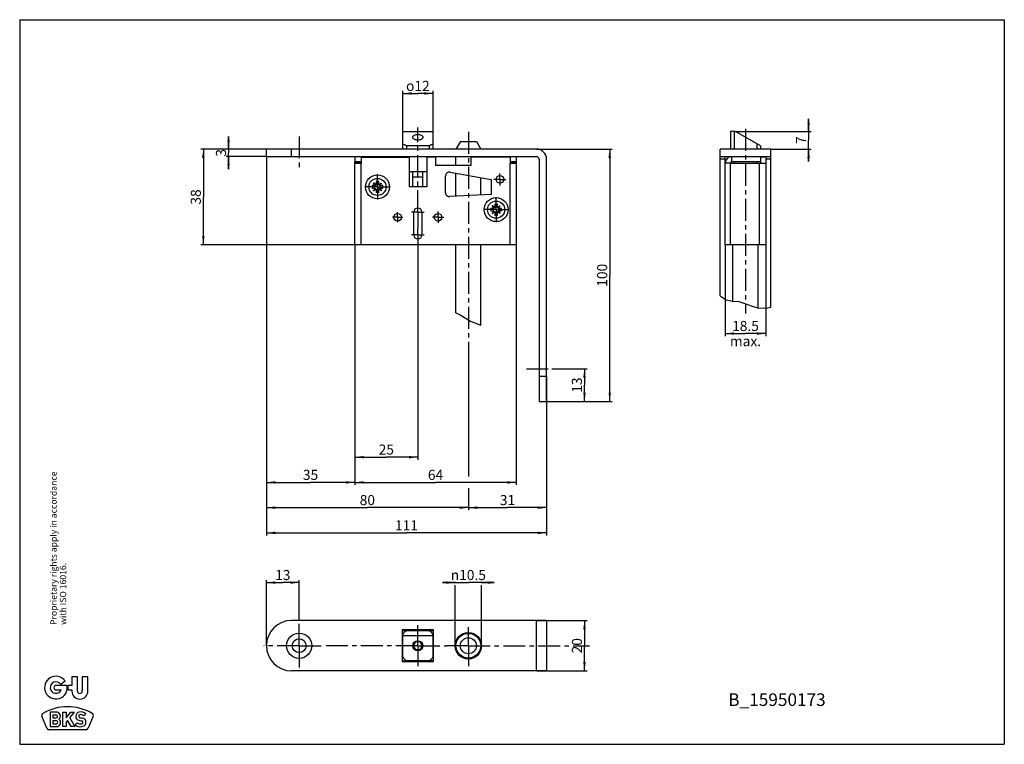
# Model space of a CAD drawing. Units: millimetres. Extents: x 25 to 415, y 5 to 292.
import ezdxf

# ---------------------------------------------------------------- set-up
doc = ezdxf.new("R2010")
doc.units = ezdxf.units.MM
doc.header["$LTSCALE"] = 23.1
doc.linetypes.add('CENTER', pattern=[0.6, 0.375, -0.075, 0.075, -0.075])
doc.layers.get('0').update_dxf_attribs({"linetype": 'CONTINUOUS'})
for name, color, linetype in [('C00944022_BL5', 7, 'CONTINUOUS'), ('GU_BKS_BL0', 7, 'CONTINUOUS'), ('X00941000_BL7', 7, 'CONTINUOUS'), ('X01822000_BL8', 7, 'CONTINUOUS'), ('X01822000_BL9', 7, 'CONTINUOUS'), ('X15008000_BL1', 7, 'CONTINUOUS'), ('X15135000_BL3', 7, 'CONTINUOUS'), ('X15254000_BL2', 7, 'CONTINUOUS'), ('X15302000_BL4', 7, 'CONTINUOUS'), ('Y00917152_BL6', 7, 'CONTINUOUS'), ('Y15302001_BL11', 7, 'CONTINUOUS'), ('ZYLINDERSCHRAUBE_M4X16_INN_BL10', 7, 'CONTINUOUS')]:
    doc.layers.add(name, color=color, linetype=linetype)
doc.styles.add('TEXTSTYLE_1', font='gdt', dxfattribs={"width": 0.8})
doc.styles.add('TEXTSTYLE_2', font='swisscl.ttf')
doc.styles.add('TEXTSTYLE_3', font='swisscl.ttf')
doc.dimstyles.new('DIMSTYLE_1', dxfattribs={"dimtxt": 4, "dimasz": 3.5, "dimexe": 1, "dimexo": 0, "dimgap": 1, "dimtad": 1, "dimdec": 3, "dimdsep": 46, "dimtxsty": 'TEXTSTYLE_3', "dimblk": '_FILLED', "dimblk1": '_FILLED', "dimblk2": '_FILLED', "dimcen": 0.09, "dimclrt": 5, "dimadec": 0, "dimazin": 0, "dimtp": 0.3, "dimtm": 0.3, "dimtfac": 1, "dimtdec": 3, "dimtofl": 0, "dimtmove": 0, "dimatfit": 3, "dimldrblk": '_FILLED', "dimfxl": 1, "dimtolj": 1, "dimarcsym": 0})
doc.dimstyles.new('DIMSTYLE_2', dxfattribs={"dimtxt": 4, "dimasz": 3.5, "dimexe": 1, "dimexo": 0, "dimgap": 1, "dimtad": 1, "dimdec": 3, "dimdsep": 46, "dimtxsty": 'TEXTSTYLE_3', "dimblk": '_FILLED', "dimblk1": '_FILLED', "dimblk2": '_FILLED', "dimcen": 0.09, "dimclrt": 5, "dimadec": 0, "dimazin": 0, "dimtp": 0.2, "dimtm": 0.2, "dimtfac": 1, "dimtdec": 3, "dimtofl": 0, "dimtmove": 0, "dimatfit": 3, "dimldrblk": '_FILLED', "dimfxl": 1, "dimtolj": 1, "dimarcsym": 0})
doc.dimstyles.new('DIMSTYLE_3', dxfattribs={"dimtxt": 4, "dimasz": 3.5, "dimexe": 1, "dimexo": 0, "dimgap": 1, "dimtad": 1, "dimdec": 3, "dimdsep": 46, "dimtxsty": 'TEXTSTYLE_3', "dimblk": '_FILLED', "dimblk1": '_FILLED', "dimblk2": '_FILLED', "dimcen": 0.09, "dimclrt": 5, "dimadec": 0, "dimazin": 0, "dimtp": 0.1, "dimtm": 0.1, "dimtfac": 1, "dimtdec": 3, "dimtofl": 0, "dimtmove": 0, "dimatfit": 3, "dimldrblk": '_FILLED', "dimfxl": 1, "dimtolj": 1, "dimarcsym": 0})

# ---------------------------------------------------------------- blocks, each defined once
blk = doc.blocks.new('_FILLED')
at = {"color": 0, "linetype": 'ByBlock'}
blk.add_solid([(0, 0), (-1, 0.14), (-1, -0.14)], dxfattribs=at)
blk = doc.blocks.new('*D1')
at = {"color": 2, "linetype": 'Continuous'}
for p, q in [((122.71, 237.77), (122.71, 107.73)), ((157.71, 202.77), (157.71, 107.73)), ((122.71, 108.73), (140.21, 108.73)), ((157.71, 108.73), (140.21, 108.73))]:
    blk.add_line(p, q, dxfattribs=at)
at = {"color": 2, "linetype": 'Continuous', "xscale": 3.5, "yscale": 3.5, "zscale": 3.5, "rotation": 180}
blk.add_blockref('_FILLED', (122.71, 108.73), dxfattribs=at)
at = {"color": 2, "linetype": 'Continuous', "xscale": 3.5, "yscale": 3.5, "zscale": 3.5}
blk.add_blockref('_FILLED', (157.71, 108.73), dxfattribs=at)
at = {"color": 5, "linetype": 'Continuous', "insert": (140.21, 113.73), "char_height": 4, "width": 5.0179, "attachment_point": 2, "line_spacing_factor": 0.9, "style": 'TEXTSTYLE_3'}
blk.add_mtext('35', dxfattribs=at)
blk = doc.blocks.new('*D2')
at = {"color": 2, "linetype": 'Continuous'}
for p, q in [((122.71, 237.77), (122.71, 97.73)), ((202.71, 156.98), (202.71, 111.1)), ((202.71, 106.43), (202.71, 97.73)), ((122.71, 98.73), (162.71, 98.73)), ((202.71, 98.73), (162.71, 98.73))]:
    blk.add_line(p, q, dxfattribs=at)
at = {"color": 2, "linetype": 'Continuous', "xscale": 3.5, "yscale": 3.5, "zscale": 3.5, "rotation": 180}
blk.add_blockref('_FILLED', (122.71, 98.73), dxfattribs=at)
at = {"color": 2, "linetype": 'Continuous', "xscale": 3.5, "yscale": 3.5, "zscale": 3.5}
blk.add_blockref('_FILLED', (202.71, 98.73), dxfattribs=at)
at = {"color": 5, "linetype": 'Continuous', "insert": (162.71, 103.73), "char_height": 4, "width": 5.0179, "attachment_point": 2, "line_spacing_factor": 0.9, "style": 'TEXTSTYLE_3'}
blk.add_mtext('80', dxfattribs=at)
blk = doc.blocks.new('*D3')
at = {"color": 2, "linetype": 'Continuous'}
for p, q in [((157.71, 202.77), (157.71, 107.73)), ((221.71, 202.77), (221.71, 107.73)), ((157.71, 108.73), (189.71, 108.73)), ((221.71, 108.73), (189.71, 108.73))]:
    blk.add_line(p, q, dxfattribs=at)
at = {"color": 2, "linetype": 'Continuous', "xscale": 3.5, "yscale": 3.5, "zscale": 3.5, "rotation": 180}
blk.add_blockref('_FILLED', (157.71, 108.73), dxfattribs=at)
at = {"color": 2, "linetype": 'Continuous', "xscale": 3.5, "yscale": 3.5, "zscale": 3.5}
blk.add_blockref('_FILLED', (221.71, 108.73), dxfattribs=at)
at = {"color": 5, "linetype": 'Continuous', "insert": (189.71, 113.73), "char_height": 4, "width": 5.0179, "attachment_point": 2, "line_spacing_factor": 0.9, "style": 'TEXTSTYLE_3'}
blk.add_mtext('64', dxfattribs=at)
blk = doc.blocks.new('*D4')
at = {"color": 2, "linetype": 'Continuous'}
for p, q in [((122.71, 237.77), (122.71, 87.73)), ((233.71, 150.77), (233.71, 87.73)), ((122.71, 88.73), (178.21, 88.73)), ((233.71, 88.73), (178.21, 88.73))]:
    blk.add_line(p, q, dxfattribs=at)
at = {"color": 2, "linetype": 'Continuous', "xscale": 3.5, "yscale": 3.5, "zscale": 3.5, "rotation": 180}
blk.add_blockref('_FILLED', (122.71, 88.73), dxfattribs=at)
at = {"color": 2, "linetype": 'Continuous', "xscale": 3.5, "yscale": 3.5, "zscale": 3.5}
blk.add_blockref('_FILLED', (233.71, 88.73), dxfattribs=at)
at = {"color": 5, "linetype": 'Continuous', "insert": (178.21, 93.73), "char_height": 4, "width": 7.5269, "attachment_point": 2, "line_spacing_factor": 0.9, "style": 'TEXTSTYLE_3'}
blk.add_mtext('111', dxfattribs=at)
blk = doc.blocks.new('*D5')
at = {"color": 2, "linetype": 'Continuous'}
for p, q in [((229.71, 240.77), (259.71, 240.77)), ((258.71, 240.77), (258.71, 190.77)), ((258.71, 140.77), (258.71, 190.77)), ((233.71, 140.77), (259.71, 140.77))]:
    blk.add_line(p, q, dxfattribs=at)
at = {"color": 2, "linetype": 'Continuous', "xscale": 3.5, "yscale": 3.5, "zscale": 3.5}
for p, rotation in [((258.71, 240.77), 90), ((258.71, 140.77), 270)]:
    blk.add_blockref('_FILLED', p, dxfattribs=dict(at, rotation=rotation))
at = {"color": 5, "linetype": 'Continuous', "insert": (253.71, 190.77), "char_height": 4, "width": 7.5269, "attachment_point": 2, "rotation": 90, "line_spacing_factor": 0.9, "style": 'TEXTSTYLE_3'}
blk.add_mtext('100', dxfattribs=at)
blk = doc.blocks.new('*D6')
at = {"color": 2, "linetype": 'Continuous'}
for p, q in [((233.71, 150.77), (233.71, 97.73)), ((202.71, 101.76), (202.71, 97.73)), ((202.71, 98.73), (218.21, 98.73)), ((233.71, 98.73), (218.21, 98.73))]:
    blk.add_line(p, q, dxfattribs=at)
at = {"color": 2, "linetype": 'Continuous', "xscale": 3.5, "yscale": 3.5, "zscale": 3.5, "rotation": 180}
blk.add_blockref('_FILLED', (202.71, 98.73), dxfattribs=at)
at = {"color": 2, "linetype": 'Continuous', "xscale": 3.5, "yscale": 3.5, "zscale": 3.5}
blk.add_blockref('_FILLED', (233.71, 98.73), dxfattribs=at)
at = {"color": 5, "linetype": 'Continuous', "insert": (218.21, 103.73), "char_height": 4, "width": 5.0179, "attachment_point": 2, "line_spacing_factor": 0.9, "style": 'TEXTSTYLE_3'}
blk.add_mtext('31', dxfattribs=at)
blk = doc.blocks.new('*D7')
at = {"color": 2, "linetype": 'Continuous'}
for p, q in [((176.71, 247.77), (176.71, 263.77)), ((176.71, 262.77), (182.71, 262.77)), ((188.71, 262.77), (182.71, 262.77)), ((188.71, 247.77), (188.71, 263.77))]:
    blk.add_line(p, q, dxfattribs=at)
at = {"color": 2, "linetype": 'Continuous', "xscale": 3.5, "yscale": 3.5, "zscale": 3.5, "rotation": 180}
blk.add_blockref('_FILLED', (176.71, 262.77), dxfattribs=at)
at = {"color": 2, "linetype": 'Continuous', "xscale": 3.5, "yscale": 3.5, "zscale": 3.5}
blk.add_blockref('_FILLED', (188.71, 262.77), dxfattribs=at)
at = {"color": 5, "linetype": 'Continuous', "insert": (182.71, 267.77), "char_height": 4, "width": 10.5179, "attachment_point": 2, "line_spacing_factor": 0.9, "style": 'TEXTSTYLE_1'}
blk.add_mtext('{\\Fgdt;o}\\Fswisscl.ttf;12', dxfattribs=at)
blk = doc.blocks.new('*D8')
at = {"color": 2, "linetype": 'Continuous'}
for p, q in [((182.71, 204.23), (182.71, 117.73)), ((157.71, 202.77), (157.71, 117.73)), ((157.71, 118.73), (170.21, 118.73)), ((182.71, 118.73), (170.21, 118.73))]:
    blk.add_line(p, q, dxfattribs=at)
at = {"color": 2, "linetype": 'Continuous', "xscale": 3.5, "yscale": 3.5, "zscale": 3.5, "rotation": 180}
blk.add_blockref('_FILLED', (157.71, 118.73), dxfattribs=at)
at = {"color": 2, "linetype": 'Continuous', "xscale": 3.5, "yscale": 3.5, "zscale": 3.5}
blk.add_blockref('_FILLED', (182.71, 118.73), dxfattribs=at)
at = {"color": 5, "linetype": 'Continuous', "insert": (170.21, 123.73), "char_height": 4, "width": 5.0179, "attachment_point": 2, "line_spacing_factor": 0.9, "style": 'TEXTSTYLE_3'}
blk.add_mtext('25', dxfattribs=at)
blk = doc.blocks.new('*D9')
at = {"color": 2, "linetype": 'Continuous'}
for p, q in [((337.49, 247.77), (337.49, 252.77)), ((337.49, 252.77), (337.49, 244.27)), ((307.99, 247.77), (338.49, 247.77)), ((337.49, 235.77), (337.49, 244.27)), ((322.49, 240.77), (338.49, 240.77)), ((337.49, 240.77), (337.49, 235.77))]:
    blk.add_line(p, q, dxfattribs=at)
at = {"color": 2, "linetype": 'Continuous', "xscale": 3.5, "yscale": 3.5, "zscale": 3.5}
for p, rotation in [((337.49, 247.77), 270), ((337.49, 240.77), 90)]:
    blk.add_blockref('_FILLED', p, dxfattribs=dict(at, rotation=rotation))
at = {"color": 5, "linetype": 'Continuous', "insert": (332.49, 244.27), "char_height": 4, "width": 2.509, "attachment_point": 2, "rotation": 90, "line_spacing_factor": 0.9, "style": 'TEXTSTYLE_3'}
blk.add_mtext('7', dxfattribs=at)
blk = doc.blocks.new('*D10')
at = {"color": 2, "linetype": 'Continuous'}
for p, q in [((304.49, 202.77), (304.49, 168.69)), ((320.49, 202.77), (320.49, 168.69)), ((304.49, 168.69), (304.49, 166.69)), ((320.49, 168.69), (320.49, 166.69)), ((304.49, 167.69), (312.49, 167.69)), ((320.49, 167.69), (312.49, 167.69))]:
    blk.add_line(p, q, dxfattribs=at)
at = {"color": 2, "linetype": 'Continuous', "xscale": 3.5, "yscale": 3.5, "zscale": 3.5, "rotation": 180}
blk.add_blockref('_FILLED', (304.49, 167.69), dxfattribs=at)
at = {"color": 2, "linetype": 'Continuous', "xscale": 3.5, "yscale": 3.5, "zscale": 3.5}
blk.add_blockref('_FILLED', (320.49, 167.69), dxfattribs=at)
at = {"color": 5, "linetype": 'Continuous', "insert": (312.49, 172.69), "char_height": 4, "width": 10.2939, "attachment_point": 2, "line_spacing_factor": 0.9, "style": 'TEXTSTYLE_3'}
blk.add_mtext('18.5\\P max.', dxfattribs=at)
blk = doc.blocks.new('*D11')
at = {"color": 2, "linetype": 'Continuous'}
for p, q in [((197.46, 69.05), (192.46, 69.05)), ((192.46, 69.05), (202.71, 69.05)), ((197.46, 44.05), (197.46, 68.05)), ((212.96, 69.05), (202.71, 69.05)), ((207.96, 69.05), (212.96, 69.05)), ((207.96, 44.05), (207.96, 68.05))]:
    blk.add_line(p, q, dxfattribs=at)
at = {"color": 2, "linetype": 'Continuous', "xscale": 3.5, "yscale": 3.5, "zscale": 3.5}
blk.add_blockref('_FILLED', (197.46, 69.05), dxfattribs=at)
at = {"color": 2, "linetype": 'Continuous', "xscale": 3.5, "yscale": 3.5, "zscale": 3.5, "rotation": 180}
blk.add_blockref('_FILLED', (207.96, 69.05), dxfattribs=at)
at = {"color": 5, "linetype": 'Continuous', "insert": (202.71, 74.05), "char_height": 4, "width": 14.1219, "attachment_point": 2, "line_spacing_factor": 0.9, "style": 'TEXTSTYLE_1'}
blk.add_mtext('{\\Fgdt;n}\\Fswisscl.ttf;10.5', dxfattribs=at)
blk = doc.blocks.new('*D12')
at = {"color": 2, "linetype": 'Continuous'}
for p, q in [((229.71, 54.05), (249.71, 54.05)), ((248.71, 54.05), (248.71, 44.05)), ((248.71, 34.05), (248.71, 44.05)), ((229.71, 34.05), (249.71, 34.05))]:
    blk.add_line(p, q, dxfattribs=at)
at = {"color": 2, "linetype": 'Continuous', "xscale": 3.5, "yscale": 3.5, "zscale": 3.5}
for p, rotation in [((248.71, 54.05), 90), ((248.71, 34.05), 270)]:
    blk.add_blockref('_FILLED', p, dxfattribs=dict(at, rotation=rotation))
at = {"color": 5, "linetype": 'Continuous', "insert": (243.71, 44.05), "char_height": 4, "width": 5.0179, "attachment_point": 2, "rotation": 90, "line_spacing_factor": 0.9, "style": 'TEXTSTYLE_3'}
blk.add_mtext('20', dxfattribs=at)
blk = doc.blocks.new('*D13')
at = {"color": 2, "linetype": 'Continuous'}
for p, q in [((122.71, 240.77), (96.74, 240.77)), ((97.74, 240.77), (97.74, 221.77)), ((97.74, 202.77), (97.74, 221.77)), ((160.21, 202.77), (96.74, 202.77))]:
    blk.add_line(p, q, dxfattribs=at)
at = {"color": 2, "linetype": 'Continuous', "xscale": 3.5, "yscale": 3.5, "zscale": 3.5}
for p, rotation in [((97.74, 240.77), 90), ((97.74, 202.77), 270)]:
    blk.add_blockref('_FILLED', p, dxfattribs=dict(at, rotation=rotation))
at = {"color": 5, "linetype": 'Continuous', "insert": (92.74, 221.77), "char_height": 4, "width": 5.0179, "attachment_point": 2, "rotation": 90, "line_spacing_factor": 0.9, "style": 'TEXTSTYLE_3'}
blk.add_mtext('38', dxfattribs=at)
blk = doc.blocks.new('*D14')
at = {"color": 2, "linetype": 'Continuous'}
for p, q in [((107.74, 240.77), (107.74, 245.77)), ((107.74, 245.77), (107.74, 239.27)), ((122.71, 240.77), (106.74, 240.77)), ((107.74, 232.77), (107.74, 239.27)), ((122.71, 237.77), (106.74, 237.77)), ((107.74, 237.77), (107.74, 232.77))]:
    blk.add_line(p, q, dxfattribs=at)
at = {"color": 2, "linetype": 'Continuous', "xscale": 3.5, "yscale": 3.5, "zscale": 3.5}
for p, rotation in [((107.74, 240.77), 270), ((107.74, 237.77), 90)]:
    blk.add_blockref('_FILLED', p, dxfattribs=dict(at, rotation=rotation))
at = {"color": 5, "linetype": 'Continuous', "insert": (102.74, 239.27), "char_height": 4, "width": 2.509, "attachment_point": 2, "rotation": 90, "line_spacing_factor": 0.9, "style": 'TEXTSTYLE_3'}
blk.add_mtext('3', dxfattribs=at)
blk = doc.blocks.new('*D15')
at = {"color": 2, "linetype": 'Continuous'}
for p, q in [((122.71, 44.05), (122.71, 70.05)), ((122.71, 69.05), (129.21, 69.05)), ((135.71, 69.05), (129.21, 69.05)), ((135.71, 54.05), (135.71, 70.05))]:
    blk.add_line(p, q, dxfattribs=at)
at = {"color": 2, "linetype": 'Continuous', "xscale": 3.5, "yscale": 3.5, "zscale": 3.5, "rotation": 180}
blk.add_blockref('_FILLED', (122.71, 69.05), dxfattribs=at)
at = {"color": 2, "linetype": 'Continuous', "xscale": 3.5, "yscale": 3.5, "zscale": 3.5}
blk.add_blockref('_FILLED', (135.71, 69.05), dxfattribs=at)
at = {"color": 5, "linetype": 'Continuous', "insert": (129.21, 74.05), "char_height": 4, "width": 5.0179, "attachment_point": 2, "line_spacing_factor": 0.9, "style": 'TEXTSTYLE_3'}
blk.add_mtext('13', dxfattribs=at)
blk = doc.blocks.new('*D16')
at = {"color": 2, "linetype": 'Continuous'}
for p, q in [((235.81, 153.77), (249.71, 153.77)), ((248.71, 153.77), (248.71, 147.27)), ((248.71, 140.77), (248.71, 147.27)), ((233.71, 140.77), (249.71, 140.77))]:
    blk.add_line(p, q, dxfattribs=at)
at = {"color": 2, "linetype": 'Continuous', "xscale": 3.5, "yscale": 3.5, "zscale": 3.5}
for p, rotation in [((248.71, 153.77), 90), ((248.71, 140.77), 270)]:
    blk.add_blockref('_FILLED', p, dxfattribs=dict(at, rotation=rotation))
at = {"color": 5, "linetype": 'Continuous', "insert": (243.71, 147.27), "char_height": 4, "width": 5.0179, "attachment_point": 2, "rotation": 90, "line_spacing_factor": 0.9, "style": 'TEXTSTYLE_3'}
blk.add_mtext('13', dxfattribs=at)
blk = doc.blocks.new('GU_BKS_BL0', base_point=(39.36, 16.13))
at = {"layer": 'GU_BKS_BL0', "color": 2, "linetype": 'Continuous'}
for p, q in [((45.67, 31.71), (45.67, 28.34)), ((47.89, 31.71), (45.67, 31.71)), ((47.89, 26.08), (47.89, 31.71)), ((49.8, 31.71), (49.8, 26.08)), ((52.01, 31.71), (49.8, 31.71)), ((52.01, 26.08), (52.01, 31.71)), ((43.77, 28.34), (39.45, 28.34)), ((41.23, 28.77), (43.01, 30.08)), ((45.67, 28.34), (44.17, 28.34)), ((39.45, 26.55), (41.47, 26.55)), ((44.17, 26.55), (45.67, 26.55)), ((45.67, 26.55), (45.67, 26.08)), ((35.74, 11.35), (33.78, 16.09)), ((37.01, 17.75), (37.01, 11.99)), ((39.53, 17.75), (37.01, 17.75)), ((38.17, 16.7), (38.17, 15.43)), ((38.17, 16.7), (39.35, 16.7)), ((42.13, 11.99), (42.13, 17.75)), ((42.13, 17.75), (43.35, 17.75)), ((43.35, 17.75), (43.35, 15.48)), ((43.35, 15.48), (45.26, 17.75)), ((44.84, 15.48), (46.74, 17.75)), ((45.26, 17.75), (46.74, 17.75)), ((47.24, 16.11), (47.24, 15.79)), ((50.34, 16.29), (51.14, 17.1)), ((54.11, 16.09), (52.15, 11.35)), ((37.01, 11.99), (39.55, 11.99)), ((38.17, 15.43), (39.35, 15.43)), ((38.17, 14.43), (38.17, 13.06)), ((38.17, 14.43), (39.35, 14.43)), ((38.17, 13.06), (39.35, 13.06)), ((43.35, 11.99), (42.13, 11.99)), ((44, 14.49), (43.35, 13.72)), ((43.35, 13.72), (43.35, 11.99)), ((45.44, 11.99), (44, 14.49)), ((44.84, 15.48), (46.86, 11.99)), ((46.86, 11.99), (45.44, 11.99)), ((47.75, 13.55), (46.95, 12.75)), ((51.25, 13.61), (51.25, 13.93)), ((51.31, 10.79), (36.58, 10.79))]:
    blk.add_line(p, q, dxfattribs=at)
for centre, radius, start, end in [((39.36, 27.45), 4.5, 35.8545, 11.4705), ((39.36, 27.45), 2.28, 35.2282, 336.934), ((39.45, 27.45), 0.895, 90, 270), ((39.45, 27.45), 4.81, 349.2706, 10.7294), ((48.84, 26.08), 3.17, 180, 360), ((48.84, 26.08), 0.955, 180, 360), ((43.95, 0.55), 19.34, 59.5908, 120.4092), ((34.62, 16.44), 0.91, 120.4092, 202.5), ((39.35, 16.07), 0.637, 270, 90), ((39.53, 16.16), 1.59, 309.8988, 90), ((48.94, 16.11), 1.71, 100.9425, 180), ((48.49, 15.79), 1.25, 180, 247.2438), ((48.97, 16.11), 0.592, 108.1949, 260.6059), ((49.18, 14.88), 2.96, 48.4518, 100.9425), ((49.26, 15.25), 1.5, 44.0718, 108.1949), ((53.27, 16.44), 0.91, 337.5, 59.5908), ((39.37, 13.74), 0.683, 268.0908, 91.9092), ((39.55, 13.63), 1.64, 270, 52.7308), ((49, 14.88), 2.96, 226.2472, 301.9527), ((49.09, 15.11), 2.06, 229.5191, 285.505), ((49.76, 18.83), 4.55, 247.2438, 266.8255), ((53.33, 42.46), 27.3, 260.6059, 262.9335), ((49.48, 13.7), 0.593, 285.505, 86.8255), ((49.8, 13.93), 1.45, 0, 82.9335), ((49.79, 13.61), 1.46, 301.9527, 360), ((36.58, 11.7), 0.91, 202.5, 270), ((51.31, 11.7), 0.91, 270, 337.5)]:
    blk.add_arc(centre, radius, start, end, dxfattribs=at)
blk = doc.blocks.new('X15008000_BL1', base_point=(222.13, 139.91))
at = {"layer": 'X15008000_BL1', "color": 7, "linetype": 'CENTER'}
for p, q in [((135.71, 245.77), (135.71, 232.77)), ((225.71, 153.77), (235.81, 153.77)), ((135.71, 44.05), (135.71, 54.05)), ((135.71, 44.05), (121.76, 44.05)), ((135.71, 44.05), (135.71, 34.05)), ((135.71, 44.05), (145.71, 44.05))]:
    blk.add_line(p, q, dxfattribs=at)
at = {"layer": 'X15008000_BL1', "color": 7, "linetype": 'Continuous'}
for p, q in [((122.71, 237.77), (122.71, 240.77)), ((229.71, 240.77), (122.71, 240.77)), ((302.49, 182.69), (302.49, 240.77)), ((322.49, 240.77), (302.49, 240.77)), ((322.49, 178.11), (322.49, 240.77)), ((122.71, 237.77), (229.71, 237.77)), ((230.71, 236.77), (230.71, 140.77)), ((233.71, 140.77), (233.71, 236.77)), ((302.49, 237.77), (322.49, 237.77)), ((230.71, 140.77), (233.71, 140.77)), ((233.71, 54.05), (132.71, 54.05)), ((233.71, 54.05), (233.71, 34.05)), ((176.46, 50.3), (176.46, 37.8)), ((188.96, 50.3), (176.46, 50.3)), ((188.96, 37.8), (188.96, 50.3)), ((176.46, 37.8), (188.96, 37.8)), ((233.71, 34.05), (132.71, 34.05))]:
    blk.add_line(p, q, dxfattribs=at)
at = {"layer": 'X15008000_BL1', "color": 9, "linetype": 'Continuous'}
for p, q in [((132.71, 237.77), (132.71, 240.77)), ((304.49, 236.77), (302.49, 236.77)), ((322.49, 236.77), (320.49, 236.77)), ((230.71, 150.77), (233.71, 150.77)), ((229.71, 34.05), (229.71, 54.05))]:
    blk.add_line(p, q, dxfattribs=at)
at = {"layer": 'X15008000_BL1', "color": 7, "linetype": 'Continuous'}
for centre, radius in [((135.71, 44.05), 5), ((202.71, 44.05), 5.25), ((135.71, 44.05), 2.75)]:
    blk.add_circle(centre, radius, dxfattribs=at)
for centre, radius, start, end in [((229.71, 236.77), 4, 0, 90), ((229.71, 236.77), 1, 0, 90), ((132.71, 44.05), 10, 90, 270)]:
    blk.add_arc(centre, radius, start, end, dxfattribs=at)
blk = doc.blocks.new('X15254000_BL2', base_point=(239.1, 137.66))
at = {"layer": 'X15254000_BL2', "color": 3, "linetype": 'Continuous'}
for p, q in [((157.71, 202.77), (157.71, 235.02)), ((160.21, 235.02), (157.71, 235.02)), ((160.21, 237.52), (160.21, 235.02)), ((160.21, 237.52), (179.21, 237.52)), ((179.21, 237.52), (179.21, 225.77)), ((186.21, 237.52), (186.21, 225.77)), ((189.71, 237.52), (186.21, 237.52)), ((189.71, 237.52), (189.71, 234.27)), ((203.71, 234.27), (189.71, 234.27)), ((203.71, 237.52), (203.71, 234.27)), ((219.21, 237.52), (203.71, 237.52)), ((219.21, 237.52), (219.21, 235.02)), ((221.71, 235.02), (219.21, 235.02)), ((221.71, 235.02), (221.71, 202.77)), ((306.49, 202.77), (306.49, 235.02)), ((320.49, 235.02), (306.49, 235.02)), ((320.49, 237.52), (320.49, 202.77)), ((193.71, 223.4), (193.71, 230.15)), ((195.47, 231.63), (211.71, 228.77)), ((211.71, 228.77), (211.71, 222.77)), ((186.21, 225.77), (179.21, 225.77)), ((211.71, 222.77), (195.28, 221.91)), ((181.11, 206.77), (181.11, 215.77)), ((184.31, 215.77), (184.31, 206.77)), ((221.71, 202.77), (157.71, 202.77)), ((320.49, 202.77), (306.49, 202.77))]:
    blk.add_line(p, q, dxfattribs=at)
at = {"layer": 'X15254000_BL2', "color": 9, "linetype": 'Continuous'}
for p, q in [((160.21, 202.77), (160.21, 235.02)), ((219.21, 202.77), (219.21, 235.02)), ((317.99, 202.77), (317.99, 235.02))]:
    blk.add_line(p, q, dxfattribs=at)
at = {"layer": 'X15254000_BL2', "color": 7, "linetype": 'Continuous'}
for p, q in [((320.49, 237.52), (318.49, 237.52)), ((318.49, 235.77), (318.49, 235.02)), ((176.46, 38.05), (178.21, 38.05)), ((179.21, 37.8), (179.21, 38.05)), ((186.21, 37.8), (186.21, 38.05)), ((188.96, 38.05), (187.21, 38.05))]:
    blk.add_line(p, q, dxfattribs=at)
at = {"layer": 'X15254000_BL2', "color": 7, "linetype": 'CENTER'}
for p, q in [((215.21, 228.77), (215.21, 231.14)), ((215.21, 228.77), (212.83, 228.77)), ((215.21, 228.77), (215.21, 226.39)), ((215.21, 228.77), (217.58, 228.77)), ((174.71, 213.77), (174.71, 215.76)), ((190.71, 213.77), (190.71, 216.01)), ((174.71, 213.77), (172.71, 213.77)), ((174.71, 213.77), (174.71, 211.77)), ((174.71, 213.77), (176.7, 213.77)), ((190.71, 213.77), (188.46, 213.77)), ((190.71, 213.77), (190.71, 211.53)), ((190.71, 213.77), (192.95, 213.77))]:
    blk.add_line(p, q, dxfattribs=at)
at = {"layer": 'X15254000_BL2', "color": 3, "linetype": 'Continuous'}
for centre, radius in [((166.71, 225.77), 4.75), ((215.21, 228.77), 1.5), ((213.71, 216.77), 4.75), ((174.71, 213.77), 1.5), ((190.71, 213.77), 1.5)]:
    blk.add_circle(centre, radius, dxfattribs=at)
for centre, radius, start, end in [((195.21, 230.15), 1.5, 80, 180), ((195.21, 223.4), 1.5, 180, 273), ((182.71, 215.77), 1.6, 0, 180), ((182.71, 206.77), 1.6, 180, 360)]:
    blk.add_arc(centre, radius, start, end, dxfattribs=at)
blk = doc.blocks.new('X15135000_BL3', base_point=(238.1, 149.69))
at = {"layer": 'X15135000_BL3', "color": 7, "linetype": 'CENTER'}
for p, q in [((182.71, 215.77), (182.71, 249.33)), ((182.71, 215.77), (180.2, 215.77)), ((182.71, 215.77), (182.71, 209.3)), ((182.71, 215.77), (185.23, 215.77)), ((182.71, 206.77), (180.17, 206.77)), ((182.71, 206.77), (182.71, 209.3)), ((182.71, 206.77), (182.71, 204.23)), ((182.71, 206.77), (185.24, 206.77))]:
    blk.add_line(p, q, dxfattribs=at)
at = {"layer": 'X15135000_BL3', "color": 7, "linetype": 'Continuous'}
for p, q in [((157.71, 237.77), (157.71, 235.77)), ((174.21, 237.77), (174.21, 237.52)), ((208.71, 237.77), (208.71, 237.52)), ((221.71, 237.77), (221.71, 235.77)), ((304.49, 202.77), (304.49, 237.77)), ((318.49, 237.77), (318.49, 235.77)), ((306.49, 202.77), (304.49, 202.77)), ((179.21, 50.05), (179.21, 50.3)), ((186.21, 50.05), (186.21, 50.3))]:
    blk.add_line(p, q, dxfattribs=at)
at = {"layer": 'X15135000_BL3', "color": 3, "linetype": 'Continuous'}
for p, q in [((157.71, 235.02), (157.71, 235.77)), ((160.21, 235.77), (157.71, 235.77)), ((189.71, 237.77), (189.71, 237.52)), ((221.71, 235.77), (219.21, 235.77)), ((221.71, 235.77), (221.71, 235.02)), ((306.49, 202.77), (306.49, 235.27)), ((318.49, 235.77), (306.99, 235.77)), ((176.46, 50.05), (178.21, 50.05)), ((187.21, 50.05), (188.96, 50.05))]:
    blk.add_line(p, q, dxfattribs=at)
at = {"layer": 'X15135000_BL3', "color": 9, "linetype": 'Continuous'}
for p, q in [((157.71, 235.27), (160.21, 235.27)), ((219.21, 235.27), (221.71, 235.27)), ((304.49, 235.27), (306.49, 235.27)), ((306.99, 237.77), (306.99, 235.77))]:
    blk.add_line(p, q, dxfattribs=at)
at = {"layer": 'X15135000_BL3', "color": 7, "linetype": 'Continuous'}
blk.add_arc((306.99, 235.27), 2.5, 90, 180, dxfattribs=at)
at = {"layer": 'X15135000_BL3', "color": 3, "linetype": 'Continuous'}
blk.add_arc((306.99, 235.27), 0.5, 90, 180, dxfattribs=at)
blk = doc.blocks.new('X15302000_BL4', base_point=(247.6, 142.91))
at = {"layer": 'X15302000_BL4', "color": 7, "linetype": 'Continuous'}
for p, q in [((176.71, 240.77), (176.71, 247.77)), ((176.71, 247.77), (188.71, 247.77)), ((188.71, 240.77), (188.71, 247.77)), ((306.49, 247.77), (306.49, 240.77)), ((308.49, 247.77), (306.49, 247.77)), ((307.99, 247.77), (307.99, 240.77)), ((318.49, 241.99), (308.49, 247.77)), ((178.21, 241.99), (178.21, 240.77)), ((187.21, 241.99), (178.21, 241.99)), ((187.21, 241.99), (187.21, 240.77)), ((316.99, 242.86), (316.99, 240.77)), ((318.49, 241.99), (318.49, 240.77)), ((176.71, 237.77), (176.71, 237.52)), ((178.21, 237.77), (178.21, 237.52)), ((187.21, 237.77), (187.21, 237.52)), ((188.71, 237.77), (188.71, 237.52)), ((306.49, 237.77), (306.49, 237.71)), ((307.99, 235.77), (307.99, 235.02)), ((316.99, 235.77), (316.99, 235.02)), ((186.21, 231.77), (179.21, 231.77)), ((176.71, 39.55), (176.71, 48.55)), ((176.71, 48.05), (188.71, 48.05)), ((178.21, 50.05), (187.21, 50.05)), ((188.71, 39.55), (188.71, 48.55)), ((187.21, 38.05), (178.21, 38.05))]:
    blk.add_line(p, q, dxfattribs=at)
for points in [[(180.71, 245.46), (180.75, 245.7), (180.88, 245.93), (181.09, 246.13), (181.35, 246.3), (181.65, 246.44), (181.99, 246.53), (182.34, 246.59), (182.71, 246.61)], [(182.71, 246.61), (183.07, 246.59), (183.42, 246.53), (183.76, 246.44), (184.06, 246.31), (184.32, 246.13), (184.53, 245.93), (184.66, 245.7), (184.71, 245.46)], [(178.21, 241.99), (177.8, 242.18), (177.41, 242.39), (177.05, 242.61), (176.71, 242.86)], [(182.71, 244.3), (182.34, 244.32), (181.99, 244.38), (181.65, 244.47), (181.35, 244.61), (181.09, 244.78), (180.88, 244.98), (180.75, 245.21), (180.71, 245.46)], [(184.71, 245.46), (184.66, 245.21), (184.53, 244.98), (184.32, 244.78), (184.06, 244.61), (183.76, 244.47), (183.42, 244.38), (183.07, 244.32), (182.71, 244.3)], [(188.71, 242.86), (188.36, 242.61), (188, 242.39), (187.61, 242.18), (187.21, 241.99)]]:
    blk.add_lwpolyline(points, dxfattribs=at)
blk.add_circle((182.71, 44.05), 2, dxfattribs=at)
for start, end in [(126.8699, 143.1301), (36.8699, 53.1301), (216.8699, 233.1301), (306.8699, 323.1301)]:
    blk.add_arc((182.71, 44.05), 7.5, start, end, dxfattribs=at)
blk = doc.blocks.new('C00944022_BL5', base_point=(257.6, 138.41))
at = {"layer": 'C00944022_BL5', "color": 7, "linetype": 'Continuous'}
for p, q in [((197.71, 234.27), (197.71, 237.77)), ((207.71, 237.52), (207.71, 237.77)), ((197.71, 222.03), (197.71, 231.23)), ((207.71, 222.56), (207.71, 229.47)), ((197.71, 175.9), (197.71, 202.77)), ((207.71, 170.96), (207.71, 202.77)), ((307.49, 180.54), (307.49, 202.77)), ((307.49, 180.54), (307.49, 202.77)), ((317.49, 177.82), (317.49, 202.77)), ((317.49, 177.82), (317.49, 202.77))]:
    blk.add_line(p, q, dxfattribs=at)
blk.add_circle((202.71, 44.05), 5, dxfattribs=at)
blk = doc.blocks.new('Y00917152_BL6', base_point=(253.25, 142.33))
at = {"layer": 'Y00917152_BL6', "color": 7, "linetype": 'CENTER'}
for p, q in [((202.71, 247.52), (202.71, 155.48)), ((312.49, 248.77), (312.49, 175.59)), ((202.71, 44.05), (202.71, 51.36)), ((202.71, 44.05), (194, 44.05)), ((202.71, 44.05), (250.64, 44.05)), ((202.71, 44.05), (202.71, 35.89))]:
    blk.add_line(p, q, dxfattribs=at)
blk = doc.blocks.new('X00941000_BL7', base_point=(256.79, 141.46))
at = {"layer": 'X00941000_BL7', "color": 7, "linetype": 'Continuous'}
for p, q in [((199.54, 243.77), (197.81, 240.77)), ((199.54, 243.77), (205.87, 243.77)), ((205.87, 243.77), (207.61, 240.77)), ((315.42, 243.77), (315.66, 243.77)), ((315.66, 243.77), (315.78, 243.56))]:
    blk.add_line(p, q, dxfattribs=at)
for radius in [4.9, 3.17]:
    blk.add_circle((202.71, 44.05), radius, dxfattribs=at)
blk = doc.blocks.new('X01822000_BL8', base_point=(166.71, 225.77))
at = {"layer": 'X01822000_BL8', "color": 7, "linetype": 'CENTER'}
for q in [(166.71, 230.77), (161.7, 225.77), (166.71, 220.77), (171.71, 225.77)]:
    blk.add_line((166.71, 225.77), q, dxfattribs=at)
at = {"layer": 'X01822000_BL8', "color": 7, "linetype": 'Continuous'}
for p, q in [((165.84, 226.27), (164.56, 226.27)), ((166.21, 226.63), (165.29, 227.23)), ((166.21, 227.91), (166.21, 226.63)), ((167.21, 226.63), (167.21, 227.91)), ((167.57, 226.27), (168.17, 227.18)), ((168.85, 226.27), (167.57, 226.27)), ((164.56, 225.27), (165.84, 225.27)), ((165.84, 225.27), (165.24, 224.36)), ((166.21, 224.9), (166.21, 223.62)), ((167.21, 223.62), (167.21, 224.9)), ((167.21, 224.9), (168.12, 224.31)), ((167.57, 225.27), (168.85, 225.27))]:
    blk.add_line(p, q, dxfattribs=at)
at = {"layer": 'X01822000_BL8', "color": 9, "linetype": 'Continuous'}
for p, q in [((165.25, 227.17), (165.97, 226.45)), ((165.3, 227.22), (166.02, 226.5)), ((168.11, 227.22), (167.39, 226.5)), ((168.16, 227.17), (167.44, 226.45)), ((165.25, 224.36), (165.97, 225.09)), ((165.3, 224.31), (166.02, 225.03)), ((168.11, 224.31), (167.39, 225.03)), ((168.16, 224.36), (167.44, 225.09))]:
    blk.add_line(p, q, dxfattribs=at)
at = {"layer": 'X01822000_BL8', "color": 7, "linetype": 'Continuous'}
for points in [[(165.84, 226.27), (165.24, 227.18), (165.24, 227.18), (165.24, 227.19), (165.23, 227.19), (165.23, 227.2), (165.23, 227.2), (165.23, 227.2), (165.22, 227.21), (165.22, 227.21), (165.22, 227.22), (165.22, 227.22), (165.22, 227.22), (165.22, 227.23), (165.21, 227.23), (165.21, 227.24), (165.21, 227.24), (165.21, 227.24), (165.21, 227.25), (165.21, 227.25), (165.21, 227.25), (165.21, 227.25), (165.21, 227.26), (165.22, 227.26), (165.22, 227.26), (165.22, 227.26), (165.22, 227.26), (165.23, 227.26), (165.23, 227.26), (165.23, 227.26), (165.24, 227.26), (165.24, 227.26), (165.25, 227.25), (165.25, 227.25), (165.25, 227.25), (165.26, 227.25), (165.26, 227.25), (165.27, 227.24), (165.27, 227.24), (165.28, 227.24), (165.28, 227.24), (165.28, 227.23), (165.29, 227.23), (165.29, 227.23)], [(167.21, 226.63), (168.12, 227.23), (168.12, 227.23), (168.13, 227.23), (168.13, 227.24), (168.14, 227.24), (168.14, 227.24), (168.14, 227.24), (168.15, 227.25), (168.15, 227.25), (168.16, 227.25), (168.16, 227.25), (168.16, 227.25), (168.17, 227.26), (168.17, 227.26), (168.17, 227.26), (168.18, 227.26), (168.18, 227.26), (168.18, 227.26), (168.19, 227.26), (168.19, 227.26), (168.19, 227.26), (168.2, 227.26), (168.2, 227.26), (168.2, 227.25), (168.2, 227.25), (168.2, 227.25), (168.2, 227.24), (168.2, 227.24), (168.2, 227.24), (168.2, 227.23), (168.19, 227.23), (168.19, 227.23), (168.19, 227.22), (168.19, 227.22), (168.19, 227.21), (168.18, 227.21), (168.18, 227.2), (168.18, 227.2), (168.18, 227.2), (168.17, 227.19), (168.17, 227.19), (168.17, 227.18), (168.17, 227.18)], [(166.21, 224.9), (165.29, 224.3), (165.29, 224.3), (165.28, 224.3), (165.28, 224.3), (165.28, 224.29), (165.27, 224.29), (165.27, 224.29), (165.26, 224.29), (165.26, 224.28), (165.26, 224.28), (165.25, 224.28), (165.25, 224.28), (165.24, 224.28), (165.24, 224.28), (165.24, 224.27), (165.23, 224.27), (165.23, 224.27), (165.23, 224.27), (165.22, 224.27), (165.22, 224.27), (165.22, 224.27), (165.22, 224.27), (165.21, 224.27), (165.21, 224.28), (165.21, 224.28), (165.21, 224.28), (165.21, 224.29), (165.21, 224.29), (165.21, 224.29), (165.21, 224.3), (165.21, 224.3), (165.22, 224.3), (165.22, 224.31), (165.22, 224.31), (165.22, 224.31), (165.22, 224.32), (165.22, 224.32), (165.23, 224.33), (165.23, 224.33), (165.23, 224.33), (165.23, 224.34), (165.24, 224.34), (165.24, 224.35), (165.24, 224.35), (165.24, 224.36)], [(167.57, 225.27), (168.17, 224.36), (168.17, 224.35), (168.17, 224.35), (168.17, 224.34), (168.18, 224.34), (168.18, 224.33), (168.18, 224.33), (168.18, 224.32), (168.19, 224.32), (168.19, 224.32), (168.19, 224.31), (168.19, 224.31), (168.19, 224.3), (168.2, 224.3), (168.2, 224.3), (168.2, 224.29), (168.2, 224.29), (168.2, 224.29), (168.2, 224.29), (168.2, 224.28), (168.2, 224.28), (168.2, 224.28), (168.2, 224.27), (168.19, 224.27), (168.19, 224.27), (168.19, 224.27), (168.19, 224.27), (168.18, 224.27), (168.18, 224.27), (168.18, 224.27), (168.17, 224.27), (168.17, 224.28), (168.16, 224.28), (168.16, 224.28), (168.16, 224.28), (168.15, 224.28), (168.15, 224.29), (168.14, 224.29), (168.14, 224.29), (168.14, 224.29), (168.13, 224.29), (168.13, 224.3), (168.12, 224.3), (168.12, 224.3), (168.12, 224.31)]]:
    blk.add_lwpolyline(points, dxfattribs=at)
blk.add_circle((166.71, 225.77), 3.4, dxfattribs=at)
for radius, start, end in [(2.2, 166.8634, 193.1366), (1.25, 156.4218, 203.5782), (1, 120, 150), (2.2, 76.8634, 103.1366), (1.25, 66.4218, 113.5782), (1, 30, 60), (1.25, 336.4218, 23.5782), (2.2, 346.8634, 13.1366), (1, 210, 240), (1.25, 246.4218, 293.5782), (2.2, 256.8634, 283.1366), (1, 300, 330)]:
    blk.add_arc((166.71, 225.77), radius, start, end, dxfattribs=at)
blk = doc.blocks.new('X01822000_BL9', base_point=(213.71, 216.77))
at = {"layer": 'X01822000_BL9', "color": 7, "linetype": 'Continuous'}
for p, q in [((213.21, 218.91), (213.21, 217.63)), ((214.21, 217.63), (214.21, 218.91)), ((212.84, 217.27), (211.56, 217.27)), ((211.56, 216.27), (212.84, 216.27)), ((212.84, 216.27), (212.24, 215.36)), ((213.21, 217.63), (212.29, 218.23)), ((213.21, 215.9), (213.21, 214.62)), ((214.21, 214.62), (214.21, 215.9)), ((214.21, 215.9), (215.12, 215.31)), ((214.57, 217.27), (215.17, 218.18)), ((215.85, 217.27), (214.57, 217.27)), ((214.57, 216.27), (215.85, 216.27))]:
    blk.add_line(p, q, dxfattribs=at)
at = {"layer": 'X01822000_BL9', "color": 7, "linetype": 'CENTER'}
for q in [(213.71, 221.77), (208.7, 216.77), (218.71, 216.77), (213.71, 211.77)]:
    blk.add_line((213.71, 216.77), q, dxfattribs=at)
at = {"layer": 'X01822000_BL9', "color": 9, "linetype": 'Continuous'}
for p, q in [((212.25, 218.17), (212.97, 217.45)), ((212.25, 215.36), (212.97, 216.09)), ((212.3, 218.22), (213.02, 217.5)), ((212.3, 215.31), (213.02, 216.03)), ((215.11, 218.22), (214.39, 217.5)), ((215.11, 215.31), (214.39, 216.03)), ((215.16, 218.17), (214.44, 217.45)), ((215.16, 215.36), (214.44, 216.09))]:
    blk.add_line(p, q, dxfattribs=at)
at = {"layer": 'X01822000_BL9', "color": 7, "linetype": 'Continuous'}
for points in [[(212.84, 217.27), (212.24, 218.18), (212.24, 218.18), (212.24, 218.19), (212.23, 218.19), (212.23, 218.2), (212.23, 218.2), (212.23, 218.2), (212.22, 218.21), (212.22, 218.21), (212.22, 218.22), (212.22, 218.22), (212.22, 218.22), (212.22, 218.23), (212.21, 218.23), (212.21, 218.24), (212.21, 218.24), (212.21, 218.24), (212.21, 218.25), (212.21, 218.25), (212.21, 218.25), (212.21, 218.25), (212.21, 218.26), (212.22, 218.26), (212.22, 218.26), (212.22, 218.26), (212.22, 218.26), (212.23, 218.26), (212.23, 218.26), (212.23, 218.26), (212.24, 218.26), (212.24, 218.26), (212.25, 218.25), (212.25, 218.25), (212.25, 218.25), (212.26, 218.25), (212.26, 218.25), (212.27, 218.24), (212.27, 218.24), (212.28, 218.24), (212.28, 218.24), (212.28, 218.23), (212.29, 218.23), (212.29, 218.23)], [(213.21, 215.9), (212.29, 215.3), (212.29, 215.3), (212.28, 215.3), (212.28, 215.3), (212.28, 215.29), (212.27, 215.29), (212.27, 215.29), (212.26, 215.29), (212.26, 215.28), (212.26, 215.28), (212.25, 215.28), (212.25, 215.28), (212.24, 215.28), (212.24, 215.28), (212.24, 215.27), (212.23, 215.27), (212.23, 215.27), (212.23, 215.27), (212.22, 215.27), (212.22, 215.27), (212.22, 215.27), (212.22, 215.27), (212.21, 215.27), (212.21, 215.28), (212.21, 215.28), (212.21, 215.28), (212.21, 215.29), (212.21, 215.29), (212.21, 215.29), (212.21, 215.3), (212.21, 215.3), (212.22, 215.3), (212.22, 215.31), (212.22, 215.31), (212.22, 215.31), (212.22, 215.32), (212.22, 215.32), (212.23, 215.33), (212.23, 215.33), (212.23, 215.33), (212.23, 215.34), (212.24, 215.34), (212.24, 215.35), (212.24, 215.35), (212.24, 215.36)], [(214.21, 217.63), (215.12, 218.23), (215.12, 218.23), (215.13, 218.23), (215.13, 218.24), (215.14, 218.24), (215.14, 218.24), (215.14, 218.24), (215.15, 218.25), (215.15, 218.25), (215.16, 218.25), (215.16, 218.25), (215.16, 218.25), (215.17, 218.26), (215.17, 218.26), (215.17, 218.26), (215.18, 218.26), (215.18, 218.26), (215.18, 218.26), (215.19, 218.26), (215.19, 218.26), (215.19, 218.26), (215.2, 218.26), (215.2, 218.26), (215.2, 218.25), (215.2, 218.25), (215.2, 218.25), (215.2, 218.24), (215.2, 218.24), (215.2, 218.24), (215.2, 218.23), (215.19, 218.23), (215.19, 218.23), (215.19, 218.22), (215.19, 218.22), (215.19, 218.21), (215.18, 218.21), (215.18, 218.2), (215.18, 218.2), (215.18, 218.2), (215.17, 218.19), (215.17, 218.19), (215.17, 218.18), (215.17, 218.18)], [(214.57, 216.27), (215.17, 215.36), (215.17, 215.35), (215.17, 215.35), (215.17, 215.34), (215.18, 215.34), (215.18, 215.33), (215.18, 215.33), (215.18, 215.32), (215.19, 215.32), (215.19, 215.32), (215.19, 215.31), (215.19, 215.31), (215.19, 215.3), (215.2, 215.3), (215.2, 215.3), (215.2, 215.29), (215.2, 215.29), (215.2, 215.29), (215.2, 215.29), (215.2, 215.28), (215.2, 215.28), (215.2, 215.28), (215.2, 215.27), (215.19, 215.27), (215.19, 215.27), (215.19, 215.27), (215.19, 215.27), (215.18, 215.27), (215.18, 215.27), (215.18, 215.27), (215.17, 215.27), (215.17, 215.28), (215.16, 215.28), (215.16, 215.28), (215.16, 215.28), (215.15, 215.28), (215.15, 215.29), (215.14, 215.29), (215.14, 215.29), (215.14, 215.29), (215.13, 215.29), (215.13, 215.3), (215.12, 215.3), (215.12, 215.3), (215.12, 215.31)]]:
    blk.add_lwpolyline(points, dxfattribs=at)
blk.add_circle((213.71, 216.77), 3.4, dxfattribs=at)
for radius, start, end in [(2.2, 76.8634, 103.1366), (2.2, 166.8634, 193.1366), (1.25, 156.4218, 203.5782), (1, 120, 150), (1, 210, 240), (1.25, 66.4218, 113.5782), (1.25, 246.4218, 293.5782), (2.2, 256.8634, 283.1366), (1, 30, 60), (1, 300, 330), (1.25, 336.4218, 23.5782), (2.2, 346.8634, 13.1366)]:
    blk.add_arc((213.71, 216.77), radius, start, end, dxfattribs=at)
blk = doc.blocks.new('ZYLINDERSCHRAUBE_M4X16_INN_BL10', base_point=(182.71, 137.16))
at = {"layer": 'ZYLINDERSCHRAUBE_M4X16_INN_BL10', "color": 7, "linetype": 'Continuous'}
for p, q in [((180.71, 225.77), (180.71, 231.77)), ((184.71, 225.77), (184.71, 231.77)), ((180.71, 229.77), (184.71, 229.77)), ((181.84, 45.55), (180.97, 44.05)), ((180.97, 44.05), (181.84, 42.55)), ((183.57, 45.55), (181.84, 45.55)), ((184.44, 44.05), (183.57, 45.55)), ((183.57, 42.55), (184.44, 44.05)), ((181.84, 42.55), (183.57, 42.55))]:
    blk.add_line(p, q, dxfattribs=at)
at = {"layer": 'ZYLINDERSCHRAUBE_M4X16_INN_BL10', "color": 2, "linetype": 'Continuous'}
for p, q in [((180.71, 225.77), (180.71, 229.77)), ((184.71, 225.77), (184.71, 229.77))]:
    blk.add_line(p, q, dxfattribs=at)
blk = doc.blocks.new('Y15302001_BL11', base_point=(169.48, 44.11))
at = {"layer": 'Y15302001_BL11', "color": 7, "linetype": 'CENTER'}
for q in [(182.71, 52.21), (144.96, 44.05), (194, 44.05), (182.71, 36)]:
    blk.add_line((182.71, 44.05), q, dxfattribs=at)

msp = doc.modelspace()

# ---------------------------------------------------------------- linework, layer by layer
at = {"color": 5, "linetype": 'Continuous'}
for p, q in [((25, 292), (25, 5)), ((25, 292), (415, 292)), ((415, 292), (415, 5)), ((25, 5), (415, 5))]:
    msp.add_line(p, q, dxfattribs=at)
at = {"color": 2, "linetype": 'Continuous'}
for p, q in [((302.4946, 182.6871), (304.8585, 181.0453)), ((304.8585, 181.0453), (307.3405, 180.5535)), ((307.3405, 180.5535), (309.7828, 180.3339)), ((309.7828, 180.3339), (312.2339, 179.6132)), ((312.2339, 179.6132), (314.7249, 178.6201)), ((197.705, 175.903), (199.4075, 175.0401)), ((314.7249, 178.6201), (317.282, 177.8342)), ((317.282, 177.8342), (320.5727, 177.6854)), ((320.5727, 177.6854), (322.4946, 178.114)), ((199.4075, 175.0401), (203.554, 172.5768)), ((203.554, 172.5768), (207.705, 170.9619))]:
    msp.add_line(p, q, dxfattribs=at)

# ---------------------------------------------------------------- block references
at = {"layer": 'C00944022_BL5'}
msp.add_blockref('C00944022_BL5', (257.5998, 138.4072), dxfattribs=at)
at = {"layer": 'GU_BKS_BL0'}
msp.add_blockref('GU_BKS_BL0', (39.3609, 16.1295), dxfattribs=at)
at = {"layer": 'X00941000_BL7'}
msp.add_blockref('X00941000_BL7', (256.7937, 141.4572), dxfattribs=at)
at = {"layer": 'X01822000_BL8'}
msp.add_blockref('X01822000_BL8', (166.705, 225.7658), dxfattribs=at)
at = {"layer": 'X01822000_BL9'}
msp.add_blockref('X01822000_BL9', (213.705, 216.7658), dxfattribs=at)
at = {"layer": 'X15008000_BL1'}
msp.add_blockref('X15008000_BL1', (222.1257, 139.9072), dxfattribs=at)
at = {"layer": 'X15135000_BL3'}
msp.add_blockref('X15135000_BL3', (238.0998, 149.6876), dxfattribs=at)
at = {"layer": 'X15254000_BL2'}
msp.add_blockref('X15254000_BL2', (239.0998, 137.6572), dxfattribs=at)
at = {"layer": 'X15302000_BL4'}
msp.add_blockref('X15302000_BL4', (247.5998, 142.9072), dxfattribs=at)
at = {"layer": 'Y00917152_BL6'}
msp.add_blockref('Y00917152_BL6', (253.2483, 142.33), dxfattribs=at)
at = {"layer": 'Y15302001_BL11'}
msp.add_blockref('Y15302001_BL11', (169.48, 44.1067), dxfattribs=at)
at = {"layer": 'ZYLINDERSCHRAUBE_M4X16_INN_BL10'}
msp.add_blockref('ZYLINDERSCHRAUBE_M4X16_INN_BL10', (182.705, 137.1572), dxfattribs=at)

# ---------------------------------------------------------------- texts
at = {"color": 5, "linetype": 'Continuous', "insert": (37.1673, 52.2974), "char_height": 2.5, "width": 65.492832, "attachment_point": 1, "rotation": 90, "line_spacing_factor": 0.9, "style": 'TEXTSTYLE_2'}
msp.add_mtext('Proprietary rights apply in accordance with ISO 16016.', dxfattribs=at)
at = {"color": 5, "linetype": 'Continuous', "insert": (305.667, 25.1814), "char_height": 5, "width": 31.88172, "attachment_point": 1, "line_spacing_factor": 0.9, "style": 'TEXTSTYLE_2'}
msp.add_mtext('B_15950173', dxfattribs=at)

# ---------------------------------------------------------------- dimensions: what is measured, and where the dimension line sits
at = {"color": 2, "linetype": 'Continuous'}
for base, p1, p2, text, picture, middle in [((188.705, 262.7658), (176.705, 247.7658), (188.705, 247.7658), '{\\Fgdt;o}<>', '*D7', (182.705, 262.7658)), ((320.4946, 167.6854), (304.4946, 202.7658), (320.4946, 202.7658), '18.5\\P max.', '*D10', (312.4946, 167.6854)), ((207.955, 69.0486), (197.455, 44.0486), (207.955, 44.0486), '%%c<>', '*D11', (202.705, 69.0486))]:
    dim = msp.add_linear_dim(base=base, p1=p1, p2=p2, text=text, dimstyle='DIMSTYLE_2', dxfattribs=at)
    dim.commit()
    dim.dimension.update_dxf_attribs({"geometry": picture, "text_midpoint": middle, "dimtype": 160})
for base, p1, p2, angle, dimstyle, picture, middle in [((337.4946, 240.7658), (307.9946, 247.7658), (322.4946, 240.7658), 270, 'DIMSTYLE_2', '*D9', (337.4946, 244.2658)), ((107.7392, 240.7658), (122.705, 237.7658), (122.705, 240.7658), 90, 'DIMSTYLE_3', '*D14', (107.7392, 239.2658)), ((97.7392, 202.7658), (122.705, 240.7658), (160.205, 202.7658), 270, 'DIMSTYLE_1', '*D13', (97.7392, 221.7658)), ((258.705, 140.7658), (229.705, 240.7658), (233.705, 140.7658), 270, 'DIMSTYLE_1', '*D5', (258.705, 190.7658)), ((122.705, 88.734), (233.705, 150.7658), (122.705, 237.7658), 180, 'DIMSTYLE_1', '*D4', (178.205, 88.734)), ((248.705, 153.7658), (233.705, 140.7658), (235.805, 153.7658), 90, 'DIMSTYLE_2', '*D16', (248.705, 147.2658)), ((122.705, 69.0486), (135.705, 54.0486), (122.705, 44.0486), 180, 'DIMSTYLE_2', '*D15', (129.205, 69.0486)), ((248.705, 34.0486), (229.705, 54.0486), (229.705, 34.0486), 270, 'DIMSTYLE_2', '*D12', (248.705, 44.0486))]:
    dim = msp.add_linear_dim(base=base, p1=p1, p2=p2, angle=angle, dimstyle=dimstyle, dxfattribs=at)
    dim.commit()
    dim.dimension.update_dxf_attribs({"geometry": picture, "text_midpoint": middle, "dimtype": 160})
for base, p1, p2, dimstyle, picture, middle in [((157.705, 108.734), (122.705, 237.7658), (157.705, 202.7658), 'DIMSTYLE_1', '*D1', (140.205, 108.734)), ((202.705, 98.734), (122.705, 237.7658), (202.705, 156.9837), 'DIMSTYLE_1', '*D2', (162.705, 98.734)), ((182.705, 118.734), (157.705, 202.7658), (182.705, 204.2291), 'DIMSTYLE_2', '*D8', (170.205, 118.734)), ((221.705, 108.734), (157.705, 202.7658), (221.705, 202.7658), 'DIMSTYLE_1', '*D3', (189.705, 108.734)), ((233.705, 98.734), (202.705, 101.7592), (233.705, 150.7658), 'DIMSTYLE_1', '*D6', (218.205, 98.734))]:
    dim = msp.add_linear_dim(base=base, p1=p1, p2=p2, dimstyle=dimstyle, dxfattribs=at)
    dim.commit()
    dim.dimension.update_dxf_attribs({"geometry": picture, "text_midpoint": middle, "dimtype": 160})

doc.saveas('drawing.dxf')
